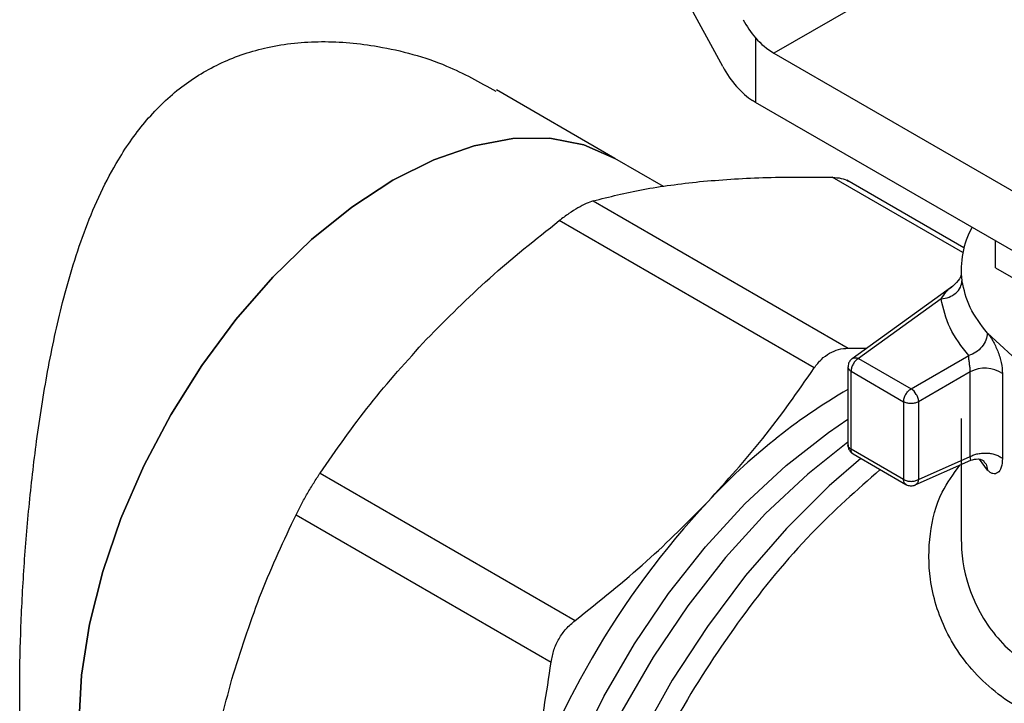
# Model space of a CAD drawing. Extents: x 0.4 to 10.6, y 0.4 to 8.1.
# Drawn here: x 2.4 to 2.5, y 5.6 to 5.7 of the extents above; entities that cross this region are included whole.
import ezdxf

# ---------------------------------------------------------------- set-up
doc = ezdxf.new("R2010")
doc.units = 0
doc.linetypes.add('SLD-SOLID', pattern=[0])
doc.layers.get('0').update_dxf_attribs({"linetype": 'CONTINUOUS'})

msp = doc.modelspace()

# ---------------------------------------------------------------- linework, layer by layer
at = {"color": 7, "linetype": 'SLD-SOLID'}
for p, q in [((2.508694689735554, 5.688865375980845), (2.487622761169793, 5.727796137572017)), ((2.554090927139751, 5.713037856854955), (2.515116537625717, 5.690538420702468)), ((2.512810291808231, 5.692447283534065), (2.512810291808232, 5.684368756993637)), ((2.515116537625717, 5.690538420702468), (2.566632067804057, 5.66079913814894)), ((2.495159432036213, 5.67736427156048), (2.480318438119288, 5.685931794983857)), ((2.512810291808232, 5.684368756993637), (2.512444221043502, 5.68460121796325)), ((2.566632067804057, 5.653298107068624), (2.512810291808232, 5.684368756993637)), ((2.501290265112475, 5.673825016960707), (2.495159432036198, 5.677364271560489)), ((2.538927550728249, 5.666154967649772), (2.524231326295375, 5.674638917428923)), ((2.492459655062862, 5.672019912906642), (2.524430851997479, 5.653563333775622)), ((2.520169465382163, 5.651103287646248), (2.488198268447546, 5.669559866777268)), ((2.542878698899556, 5.663656102787829), (2.542878698899492, 5.667010635057865)), ((2.542878698899556, 5.663656102787829), (2.562305317026546, 5.652441354855649)), ((2.538576057756235, 5.663474681951225), (2.538576057756235, 5.663098804128161)), ((2.537516410958477, 5.661364347387777), (2.52491019688463, 5.65225522404305)), ((2.5360615041148, 5.659765542280317), (2.525703805559825, 5.652281160578763)), ((2.524430851997479, 5.653563333775622), (2.526735502656619, 5.653574171612994)), ((2.532297486566659, 5.648474709556108), (2.539523893656198, 5.652646426005021)), ((2.525703805559825, 5.652281160578763), (2.532297486566, 5.648474709556489)), ((2.52439146960143, 5.651216256610497), (2.52439146960143, 5.641442006284821)), ((2.524775843904724, 5.650673883849585), (2.531369524911076, 5.646867432827207)), ((2.524775843904242, 5.640913586913231), (2.524775843904242, 5.650673883849649)), ((2.539716540461851, 5.650614660617739), (2.533225448220441, 5.646867432828762)), ((2.53971654046185, 5.639992791954627), (2.539716540461851, 5.650614660617739)), ((2.543756266830587, 5.650383784026834), (2.543756266830586, 5.639761915366507)), ((2.531369524911076, 5.646867432827207), (2.531369524911076, 5.637107135856928)), ((2.533225448220441, 5.646867432828226), (2.533225448220441, 5.637107135943543)), ((2.538576057756235, 5.64474557166509), (2.538576057756235, 5.62993730238332)), ((2.53136952491024, 5.63710713585741), (2.524775843904242, 5.640913586879583)), ((2.52504138541199, 5.640316380760721), (2.531648018782025, 5.636502452497947)), ((2.532801880223913, 5.636430896223135), (2.539774470067579, 5.639530605121525)), ((2.533225448220441, 5.637107136029675), (2.53971654046185, 5.639992791953555)), ((2.45822651591975, 5.637921497621631), (2.490197712854553, 5.619464918490504)), ((2.455213260546847, 5.632702386234867), (2.487184457481649, 5.614245807103742))]:
    msp.add_line(p, q, dxfattribs=at)
at = {"color": 8, "linetype": 'SLD-SOLID'}
for p, q in [((2.538785341268556, 5.665545267682423), (2.522431407590656, 5.674986192638936)), ((2.538596713483448, 5.662847685274564), (2.538677547790821, 5.662031510725725)), ((2.541868370242502, 5.638300672877079), (2.540883362852884, 5.639650038967432))]:
    msp.add_line(p, q, dxfattribs=at)
at = {"color": 7, "linetype": 'SLD-SOLID', "flags": 128}
for points in [[(2.495159432036204, 5.677364271560485), (2.491292238668978, 5.679047774278269), (2.4870129577964, 5.67987923990739), (2.482397070082417, 5.679843136391265), (2.47752355464558, 5.678940081471067), (2.472475798686209, 5.677185526666851), (2.46734017070827, 5.674609492897775), (2.462204542730332, 5.671256056815838), (2.457156786770961, 5.667182596642149), (2.452283271334124, 5.662458810409659), (2.447667383620141, 5.657165523410485), (2.443388102747562, 5.651393305252759), (2.439518648398559, 5.64524092018952), (2.436125228009859, 5.638813637234967), (2.433265903945145, 5.632221428982429), (2.43098960003192, 5.625577089942813), (2.42933526446125, 5.618994306599246), (2.428331203373416, 5.612585712199828), (2.427994596532011, 5.606460959571532), (2.428331203373416, 5.60072484492993), (2.42933526446125, 5.595475514786892), (2.43098960003192, 5.590802786636552), (2.433265903945145, 5.58678661215309), (2.436125228009859, 5.583495709195412), (2.43951864839856, 5.580986386025533), (2.439520909380337, 5.580985080576389)], [(2.439520909380337, 5.580985080576389), (2.43951864839856, 5.580986386025534), (2.436125228009859, 5.583495709195413), (2.433265903945145, 5.586786612153091), (2.43098960003192, 5.590802786636552), (2.42933526446125, 5.595475514786892), (2.428331203373416, 5.60072484492993), (2.427994596532011, 5.606460959571533), (2.428331203373416, 5.612585712199829), (2.42933526446125, 5.618994306599246), (2.43098960003192, 5.625577089942813), (2.433265903945145, 5.63222142898243), (2.436125228009859, 5.638813637234968), (2.43951864839856, 5.645240920189521), (2.443388102747563, 5.65139330525276), (2.447667383620141, 5.657165523410485), (2.452283271334125, 5.662458810409659), (2.457156786770961, 5.667182596642151), (2.462204542730332, 5.671256056815839), (2.467340170708271, 5.674609492897775), (2.472475798686209, 5.677185526666853), (2.477523554645581, 5.678940081471067), (2.482397070082417, 5.679843136391265), (2.487012957796401, 5.67987923990739), (2.49129223866898, 5.679047774278267), (2.495159432036204, 5.677364271560485)], [(2.58621205872807, 5.648543227635032), (2.581635898280736, 5.647128445706212), (2.576098722194799, 5.646094201534452), (2.57032356314979, 5.645678901081432), (2.564516082803496, 5.645897333789135), (2.558883093821381, 5.646741720957019), (2.553625194982339, 5.648181992752654), (2.548929627569819, 5.650166859041368), (2.544963607442427, 5.652625635901174), (2.541868370238499, 5.65547076277831)]]:
    msp.add_lwpolyline(points, dxfattribs=at)
at = {"color": 8, "linetype": 'SLD-SOLID', "flags": 128}
for points in [[(2.487898164813551, 5.547174692596363), (2.487371246397546, 5.548011468312207), (2.485183694856527, 5.552451264581308), (2.483607347284176, 5.557506810867164), (2.482665190377725, 5.563104385920823), (2.482370962906422, 5.569162364493366), (2.48272895536934, 5.575592407615823), (2.483733947430243, 5.582300750780272), (2.485371284041835, 5.589189571237503), (2.487617089149361, 5.596158414472977), (2.490438613857239, 5.603105659059852), (2.493794713981709, 5.60992999852822), (2.497636450025676, 5.616531918641557), (2.501907800826782, 5.622815148538383), (2.506546480472105, 5.628688064578196), (2.511484846567017, 5.634065026420486), (2.516650886613623, 5.638867625853725), (2.521969268115134, 5.643025830163666), (2.52439146960143, 5.644670160571865)], [(2.524359970239236, 5.641776137352625), (2.519346450416127, 5.637793303871034), (2.514073735723461, 5.63285210350122), (2.509037512168626, 5.627327344146941), (2.50431121923164, 5.621299589240259), (2.499963776906209, 5.614856737021033), (2.496058580691026, 5.60809273878266), (2.492652577140643, 5.601106228850655), (2.489795433456477, 5.593999086272074), (2.487528813227171, 5.586874949189604), (2.485885768879652, 5.57983770356407), (2.48489025970032, 5.572989968283187), (2.484556802454703, 5.566431598747108), (2.48489025970032, 5.56025823075183), (2.485885768879652, 5.554559885903939), (2.486182866936416, 5.553412904339748)], [(2.525989790784323, 5.639768877993198), (2.522043040808502, 5.636322398372301), (2.51667449069609, 5.630969080052772), (2.511563447692495, 5.625072431628077), (2.506776542059603, 5.618709324928192), (2.502376178432968, 5.611962712780068), (2.498419722281951, 5.604920547590669), (2.494958752063101, 5.597674634752843), (2.492038386816092, 5.590319435821625), (2.489696697968042, 5.582950837063413), (2.487964213014237, 5.575664899431837), (2.486863517545545, 5.568556606266332), (2.486408960810695, 5.561718625039044), (2.486606468651882, 5.555240099292615), (2.487453466252347, 5.549205486517777), (2.487819540452676, 5.547548541185079)]]:
    msp.add_lwpolyline(points, dxfattribs=at)
at = {"color": 7, "linetype": 'SLD-SOLID'}
for centre, radius, start, end in [((2.520118083148172, 5.698928786273673), 0.009767993244861788, 221.5707957018334, 239.2005853812571), ((2.549500088436929, 5.663444792050843), 0.01091442853018852, 151.1693827372202, 187.4399740017291), ((2.541548003940386, 5.647202728443205), 0.003872407472984894, 55.23193336801798, 118.2260989032117), ((2.562407664709083, 5.582944953977722), 0.07569544720608798, 120.1473573254001, 137.2427879288015), ((2.531295509881562, 5.646868385035823), 0.001893207776728842, 28.8556070295078, 58.04534498781957), ((2.584382834127311, 5.561607259476681), 0.1063190783291113, 136.8396123947913, 163.1603891974498)]:
    msp.add_arc(centre, radius, start, end, dxfattribs=at)
for centre, major_axis, ratio, start_param, end_param in [((2.515006716396225, 5.696904477467962), (-0.003667241727318249, 0.006972703323715025), 0.5492924493161014, 1.592508954258367, 1.950828531282192), ((2.512444221043535, 5.691030673174968), (-0.003667241727319137, 0.006972703323715024), 0.5492924493160227, 1.592508954327841, 2.37790711766117)]:
    msp.add_ellipse(centre, major_axis=major_axis, ratio=ratio, start_param=start_param, end_param=end_param, dxfattribs=at)
for points, knots in [([(2.424759922581309, 5.589700141025596), (2.424563229004175, 5.589755041657024), (2.423581221368606, 5.590029137232709), (2.422485915634983, 5.592181759085222), (2.421428188981143, 5.596048856282008), (2.420852942607649, 5.601120214115112), (2.420611616436214, 5.605961706192195), (2.420545478306121, 5.611523810540461), (2.420655854113093, 5.617765461535877), (2.421042109064657, 5.625532431024198), (2.421699990619586, 5.633700199230766), (2.422661101117281, 5.642130428419474), (2.424011069460649, 5.650775523374267), (2.425944166068915, 5.659794289232513), (2.428699832738934, 5.668841670830153), (2.43225076851472, 5.676478262233473), (2.436390259673083, 5.682318703117446), (2.440713111750257, 5.686464038891699), (2.445844718419649, 5.689565364920328), (2.451791013961157, 5.691525837060126), (2.45846721145565, 5.692217946603987), (2.46609333585985, 5.691491916509395), (2.473616836631399, 5.68948381781846), (2.478223770116833, 5.686909871839583), (2.480238431001401, 5.685784257958022)], [0, 0, 0, 0, 0.01459798326532651, 0.072881541122239, 0.1331806089226707, 0.176617214486035, 0.221258505378291, 0.2486546057127547, 0.293488848740197, 0.3397862287612447, 0.3845867909305249, 0.430498575051559, 0.4793994473746476, 0.5293317352288545, 0.5866622501649296, 0.6457266817512505, 0.685081938777098, 0.7254591164676318, 0.7648672249184658, 0.8056074018493221, 0.8505920183351316, 0.8968731992821948, 0.9549015560537693, 1, 1, 1, 1]), ([(2.505799858884608, 5.674453079615254), (2.508381297919621, 5.674657905319975), (2.513564233615073, 5.675069148212777), (2.519468064790558, 5.675013915791671), (2.522431404100419, 5.674986192708171)], [0, 0, 0, 0, 0.4980650323866767, 1, 1, 1, 1]), ([(2.52243140759061, 5.674986192639055), (2.522824878043756, 5.674960518693642), (2.523606097196789, 5.674909544147195), (2.524169886278994, 5.674643984763756), (2.524449716186885, 5.674512177568205)], [0, 0, 0, 0, 0.5036620666787429, 1, 1, 1, 1]), ([(2.492459655062835, 5.672019912906816), (2.494474160821075, 5.672540360120053), (2.498486640387712, 5.673576983520154), (2.503368824468373, 5.674161850827269), (2.505799858884608, 5.674453079615254)], [0, 0, 0, 0, 0.5020600665456958, 1, 1, 1, 1]), ([(2.490546095564143, 5.671153954298717), (2.490172135060731, 5.670927710434979), (2.48941694319192, 5.67047082387957), (2.488607092398673, 5.669865461919557), (2.488198268447529, 5.669559866777306)], [0, 0, 0, 0, 0.4951860829750698, 1, 1, 1, 1]), ([(2.492459655062913, 5.672019912906812), (2.492177652752674, 5.671926703417586), (2.491618788472788, 5.671741983462524), (2.490901460579518, 5.671348758413812), (2.490546095564143, 5.671153954298717)], [0, 0, 0, 0, 0.504598916745397, 1, 1, 1, 1]), ([(2.471566719207383, 5.65469070899223), (2.474146769652979, 5.657292037977604), (2.479329626675222, 5.662517639756837), (2.485233414027877, 5.667205596705118), (2.488198268447489, 5.669559866777331)], [0, 0, 0, 0, 0.4978046730834626, 1, 1, 1, 1]), ([(2.538567788053666, 5.662845377326144), (2.538570306071676, 5.662821010497768), (2.538582791915265, 5.662700185147612), (2.538378538452173, 5.662116800692186), (2.537854249651256, 5.661659280685627), (2.537517008298207, 5.66136498741484)], [0, 0, 0, 0, 0.08267301523075704, 0.4099423962696455, 1, 1, 1, 1]), ([(2.538583020969474, 5.663098717812125), (2.538579817300335, 5.663085886213134), (2.538571878178486, 5.663054087789679), (2.538587434559596, 5.662924801026652), (2.538596713483448, 5.662847685274564)], [0, 0, 0, 0, 0.4035294079457405, 1, 1, 1, 1]), ([(2.541868370238499, 5.65547076277981), (2.541981237984058, 5.655332216755149), (2.542206234810153, 5.655056031422816), (2.542548762904234, 5.654507264361015), (2.542875715735507, 5.653887414140359), (2.543269135946482, 5.65297693592377), (2.543663960728994, 5.651725276064039), (2.543725263843725, 5.65083435294142), (2.543756266830587, 5.650383784026834)], [0, 0, 0, 0, 0.1230023925880229, 0.2451997937708149, 0.3680154912615354, 0.4917701278684237, 0.7429715583394105, 1, 1, 1, 1]), ([(2.458226518183996, 5.637921501012874), (2.460241119767395, 5.640823424842943), (2.464253607095209, 5.646603194247661), (2.469135794827043, 5.652002368314913), (2.471566719207383, 5.65469070899223)], [0, 0, 0, 0, 0.5020829771683131, 1, 1, 1, 1]), ([(2.520169465382145, 5.651103287646285), (2.520451576172595, 5.651482044043409), (2.521010405372671, 5.652232317133249), (2.521727792502761, 5.652711027154829), (2.522083024880915, 5.652948072527235)], [0, 0, 0, 0, 0.5048247128311252, 1, 1, 1, 1]), ([(2.522083024880915, 5.652948072527234), (2.522457239082157, 5.653132052682352), (2.523212499887335, 5.653503372102161), (2.524022292720116, 5.653543226371827), (2.524430851997529, 5.653563333775793)], [0, 0, 0, 0, 0.4954767924892598, 1, 1, 1, 1]), ([(2.539716550140305, 5.650614666203706), (2.539715065863551, 5.650689503269973), (2.539712094091558, 5.650839339678112), (2.539690011879933, 5.651096730405016), (2.539659128662918, 5.651364638861708), (2.539609026907508, 5.65173492888854), (2.539545399293099, 5.652215718162296), (2.539531499937484, 5.652494089898047), (2.539523893656198, 5.652646426005021)], [0, 0, 0, 0, 0.1108782319087194, 0.2219968905681086, 0.3349471362389574, 0.4512449831480139, 0.6996993867765102, 0.9999999999999999, 0.9999999999999999, 0.9999999999999999, 0.9999999999999999]), ([(2.524977975369819, 5.652302926469619), (2.524854610577314, 5.652199607332748), (2.524619117746554, 5.652002379942992), (2.524419801562469, 5.651603181475814), (2.52441216924591, 5.651333113170607), (2.524408672839288, 5.651209393379434)], [0, 0, 0, 0, 0.3735119484370666, 0.713002342672279, 1, 1, 1, 1]), ([(2.506829262097865, 5.634334076279196), (2.509191897719445, 5.636943359604556), (2.514078314276762, 5.642339894358926), (2.518094928090691, 5.648118632388187), (2.520169465382163, 5.651103287646248)], [0, 0, 0, 0, 0.4835108906220233, 1, 1, 1, 1]), ([(2.524398193189663, 5.641448342899587), (2.524399554921323, 5.641365899510403), (2.524403347582821, 5.64113628021221), (2.524503181041802, 5.640927283980944), (2.524567169914648, 5.640793326554203)], [0, 0, 0, 0, 0.3590438165800204, 1, 1, 1, 1]), ([(2.524567169914648, 5.640793326554203), (2.524665113123882, 5.640655205685529), (2.524799138941456, 5.640466200623383), (2.524994855250725, 5.640347754535557), (2.525047546255048, 5.64031586632272)], [0, 0, 0, 0, 0.7307786738945694, 1, 1, 1, 1]), ([(2.539751298952704, 5.639520679777802), (2.540074169929476, 5.639613528155364), (2.540576523236686, 5.639757990472798), (2.541204870184679, 5.6395964178906), (2.541367094407551, 5.639467944970257), (2.541450728890955, 5.639401710926203)], [0, 0, 0, 0, 0.4656635560009436, 0.7245235534719725, 1, 1, 1, 1]), ([(2.543756266830585, 5.639761915366507), (2.543724830458247, 5.639361417790997), (2.543662444575279, 5.638566625230144), (2.543196773230759, 5.637887456211863), (2.542665249473315, 5.637779111118699), (2.542207726505052, 5.637976378610122), (2.541981510937631, 5.638192553820974), (2.541868370242502, 5.638300672877079)], [0, 0, 0, 0, 0.2562296589823346, 0.5084910353578798, 0.7556114793298941, 0.87777018431784, 1, 1, 1, 1]), ([(2.455213260546782, 5.632702386234936), (2.455432750708159, 5.633136605567622), (2.455869530098131, 5.634000690108157), (2.45663032217187, 5.63536196340108), (2.457429157270739, 5.636702238885931), (2.457959854695958, 5.63751374004991), (2.458226515919667, 5.637921497621635)], [0, 0, 0, 0, 0.2510752288221634, 0.4996328062926472, 0.748578904216331, 1, 1, 1, 1]), ([(2.531647181031623, 5.63651633621793), (2.531665820148157, 5.636501252889686), (2.53181307743856, 5.6363820879044), (2.532184048259897, 5.636314365957068), (2.532592179564844, 5.636341424746313), (2.532812499293192, 5.636437422517544), (2.532879435564772, 5.63646658800778)], [0, 0, 0, 0, 0.05585222729410994, 0.4412573761030678, 0.830246032453102, 1, 1, 1, 1]), ([(2.490197712854553, 5.619464918490504), (2.493245473856303, 5.621887439263038), (2.499146820452423, 5.626578139979668), (2.504325244438786, 5.631806103747413), (2.506829262097865, 5.634334076279196)], [0, 0, 0, 0, 0.5164517880974842, 0.9999999999999999, 0.9999999999999999, 0.9999999999999999, 0.9999999999999999]), ([(2.447360234424869, 5.612763847683587), (2.448473309206355, 5.616214212158058), (2.450708243487501, 5.623142172412591), (2.453707657120519, 5.629507306176982), (2.455213258742007, 5.632702382578306)], [0, 0, 0, 0, 0.4980346808738189, 1, 1, 1, 1]), ([(2.487184457481649, 5.614245807103742), (2.487281242931919, 5.614753914268481), (2.487473048174149, 5.615760859191909), (2.488136072759446, 5.617175987131436), (2.489030115289264, 5.618457703760199), (2.48980606145322, 5.619127064873543), (2.490197712854561, 5.619464918490484)], [0, 0, 0, 0, 0.252334860150543, 0.5000663719477015, 0.7476632850317657, 0.9999999999999999, 0.9999999999999999, 0.9999999999999999, 0.9999999999999999]), ([(2.482622776369387, 5.59240721177926), (2.483560175244492, 5.595840033543946), (2.485498666351483, 5.602938926704006), (2.486610351490995, 5.610395183110426), (2.487184457481709, 5.614245807103747)], [0, 0, 0, 0, 0.4835714085682396, 1, 1, 1, 1]), ([(2.44279855474047, 5.590925259580603), (2.443354969242088, 5.594669717460615), (2.444463054162757, 5.602126707350083), (2.44639726800987, 5.609228268960114), (2.447360234424869, 5.612763847683587)], [0, 0, 0, 0, 0.502140667416014, 1, 1, 1, 1])]:
    msp.add_open_spline(points, degree=3, knots=knots, dxfattribs=at)
for points in [[(2.53606150411477, 5.659765542280327), (2.536404302438686, 5.659813850256729), (2.537089899086517, 5.659910466209533), (2.537954619289433, 5.660446664999535), (2.538559577749292, 5.661183475090233), (2.538638224443645, 5.661748832180561), (2.538677547790821, 5.662031510725725)], [(2.541868370237952, 5.655470762779651), (2.541062157860929, 5.656519744159998), (2.539449733106882, 5.658617706920692), (2.538934942896169, 5.660893576125047), (2.538677547790813, 5.662031510727224)], [(2.539523893656198, 5.652646426005021), (2.538649064805887, 5.65378468324694), (2.536899407105264, 5.656061197730777), (2.536340805111621, 5.658530760763804), (2.5360615041148, 5.659765542280317)], [(2.541868370238499, 5.65547076277831), (2.541833129075679, 5.65517969117391), (2.541762646750042, 5.654597547965108), (2.541220488518959, 5.653731616454226), (2.540445533873052, 5.653010852132978), (2.539831107553138, 5.652767901523115), (2.53952389439318, 5.652646426218183)], [(2.525703805559825, 5.652281160578763), (2.525582208207775, 5.652194856450937), (2.525339013503676, 5.652022248195285), (2.525032280476762, 5.651597373911537), (2.524817690074212, 5.651119289530928), (2.524789792627887, 5.65082235240989), (2.524775843904724, 5.650673883849371)], [(2.52497880458304, 5.652301675182435), (2.525028953711637, 5.652325359331305), (2.525129251968832, 5.652372727629045), (2.525309241948384, 5.652387104210058), (2.525502404652134, 5.652362168528802), (2.525636671261096, 5.652308162749821), (2.525703804565578, 5.652281159860331)], [(2.531369524910241, 5.646867432827476), (2.531383473633404, 5.647015901387995), (2.531411371079729, 5.647312838509031), (2.531625961482278, 5.647790922889643), (2.531932694509192, 5.648215797173388), (2.532175889213292, 5.648388405429042), (2.532297486565341, 5.648474709556869)], [(2.532953654544297, 5.647782054540246), (2.532994193690076, 5.647706239476994), (2.533075271981633, 5.647554609350488), (2.533159608426642, 5.647317810195729), (2.533215162384388, 5.647083859620095), (2.533222019608424, 5.646939575091682), (2.533225448220441, 5.646867432827476)], [(2.533225449518288, 5.646867433576923), (2.533089903459934, 5.646805289188899), (2.532818811343227, 5.646681000412855), (2.532297487504535, 5.646627807297475), (2.531776163536973, 5.64668099999194), (2.531505071119151, 5.646805288549107), (2.531369524910241, 5.64686743282769)], [(2.53971654046185, 5.639992791954627), (2.53986203015364, 5.640066667851599), (2.540153009537222, 5.640214419645543), (2.540682720405168, 5.640359169696342), (2.541249274543379, 5.640437727858268), (2.541833142483208, 5.640441455533737), (2.542404410382374, 5.640371710064753), (2.54293328405218, 5.640230546515306), (2.543403547265289, 5.640028646404597), (2.543638693642225, 5.639850825712564), (2.543756266830693, 5.639761915366547)], [(2.53136952491024, 5.63710713585741), (2.531505071119151, 5.637044991578827), (2.531776163536974, 5.636920703021659), (2.532297487504535, 5.636867510327194), (2.532818811343227, 5.636920703442573), (2.533089903459934, 5.63704499221862), (2.533225449518287, 5.637107136606642)], [(2.533225449501468, 5.63710713642795), (2.533215082707419, 5.637035406373908), (2.533194349119321, 5.636891946265823), (2.533118831925472, 5.636711932919989), (2.533015893636514, 5.636562998409259), (2.532924449587121, 5.636499680934347), (2.532878727562425, 5.636468022196891)]]:
    msp.add_open_spline(points, degree=3, dxfattribs=at)
at = {"color": 8, "linetype": 'SLD-SOLID'}
for points, knots in [([(2.536061504114879, 5.659765542280218), (2.536495655985858, 5.660365524199384), (2.536969770667646, 5.661020733253399), (2.537483649304179, 5.661325819472319), (2.537526963792254, 5.661351534986551)], [0, 0, 0, 0, 0.9157106659138705, 1, 1, 1, 1]), ([(2.524402887184106, 5.651209946654507), (2.524399235920227, 5.651195795466554), (2.524372162102766, 5.651090865586879), (2.524482514523685, 5.650889559688895), (2.524678067444056, 5.650745775796064), (2.524775843904242, 5.650673883849649)], [0, 0, 0, 0, 0.07230745108587214, 0.5361537255429069, 1, 1, 1, 1]), ([(2.524775843904241, 5.640913586913231), (2.524678090172803, 5.640985478068715), (2.524482582709929, 5.641129260379684), (2.524372207811028, 5.64133016975333), (2.52439908842198, 5.641434709049795), (2.524402626029967, 5.64144846688628)], [0, 0, 0, 0, 0.4647814273903172, 0.929562854780701, 1, 1, 1, 1]), ([(2.525052675207102, 5.640323025391623), (2.525038598905178, 5.640326988468521), (2.524934507129192, 5.640356294724882), (2.524815812940961, 5.640552383224951), (2.524789166916482, 5.640793185661372), (2.524775843904242, 5.640913586879583)], [0, 0, 0, 0, 0.07251816673592475, 0.5362590833682173, 1, 1, 1, 1]), ([(2.53976951229651, 5.639544094866789), (2.539770858309168, 5.639539876373999), (2.539778537396312, 5.639515809606459), (2.539782416544427, 5.639642876551349), (2.539737476653876, 5.639881584732863), (2.53971654046185, 5.639992791953555)], [0, 0, 0, 0, 0.1019487326435446, 0.5816239525299545, 1, 1, 1, 1]), ([(2.541402325233398, 5.639385428302773), (2.541511638026674, 5.639279978550665), (2.541797230187762, 5.639004479025967), (2.541841242481385, 5.638569296696186), (2.541868408700745, 5.638300684050499)], [0, 0, 0, 0, 0.3827583812485416, 0.9999999999999999, 0.9999999999999999, 0.9999999999999999, 0.9999999999999999]), ([(2.528412738961329, 5.638370139783592), (2.525514408405036, 5.635803974313795), (2.519390236688493, 5.630381667339194), (2.510881871263896, 5.619980728407604), (2.503134251846123, 5.608146017764649), (2.496794501269341, 5.595471712556413), (2.492091421266295, 5.582503112857064), (2.489208169841616, 5.56971952921891), (2.488256581641247, 5.557618909717975), (2.489264150992528, 5.546647430853142), (2.492226589692103, 5.537284825513634), (2.4968909937491, 5.52968612358119), (2.501328983774397, 5.526522351007328), (2.503539911354149, 5.524946215865127)], [0, 0, 0, 0, 0.08249508813676425, 0.1743120999168719, 0.2661291116969789, 0.3579461234770836, 0.4497631352571878, 0.541580147037291, 0.6333971588173934, 0.7252141705974962, 0.8170311823775992, 0.9088481941577035, 0.9999999999999999, 0.9999999999999999, 0.9999999999999999, 0.9999999999999999]), ([(2.557000283006625, 5.605135931786941), (2.553974123694154, 5.605697829653492), (2.547943561136184, 5.606817585715727), (2.540965881163701, 5.61155528912778), (2.536456425077214, 5.617748100174165), (2.534466906489117, 5.62427739776074), (2.534482929318322, 5.630251970116832), (2.535723341557377, 5.635225575537317), (2.537620157861441, 5.637823706915245), (2.538429933258878, 5.63893288278254)], [0, 0, 0, 0, 0.1734520054599898, 0.3456570066953867, 0.5129310169301207, 0.662439463050936, 0.789261650622297, 0.9100330747595128, 0.9999999999999999, 0.9999999999999999, 0.9999999999999999, 0.9999999999999999]), ([(2.531647165018051, 5.636516315537312), (2.5316328101948, 5.636520348086857), (2.531528413876286, 5.636549675046813), (2.531409471683184, 5.636745890354553), (2.531382840501222, 5.636986720689791), (2.53136952491024, 5.63710713585741)], [0, 0, 0, 0, 0.0738273228430818, 0.5369136614207096, 1, 1, 1, 1]), ([(2.538589104540645, 5.629937493910352), (2.538597505919244, 5.629402045375723), (2.538637827201109, 5.626832232453777), (2.53979831344054, 5.622020497411747), (2.543427768408758, 5.616270860527837), (2.54947687612878, 5.611988642446392), (2.554776211030178, 5.611243521927139), (2.557436687400882, 5.610869441863946)], [0, 0, 0, 0, 0.05613500519124699, 0.2694123755781809, 0.5072275476763131, 0.7526086782710892, 1, 1, 1, 1])]:
    msp.add_open_spline(points, degree=3, knots=knots, dxfattribs=at)

doc.saveas('drawing.dxf')
